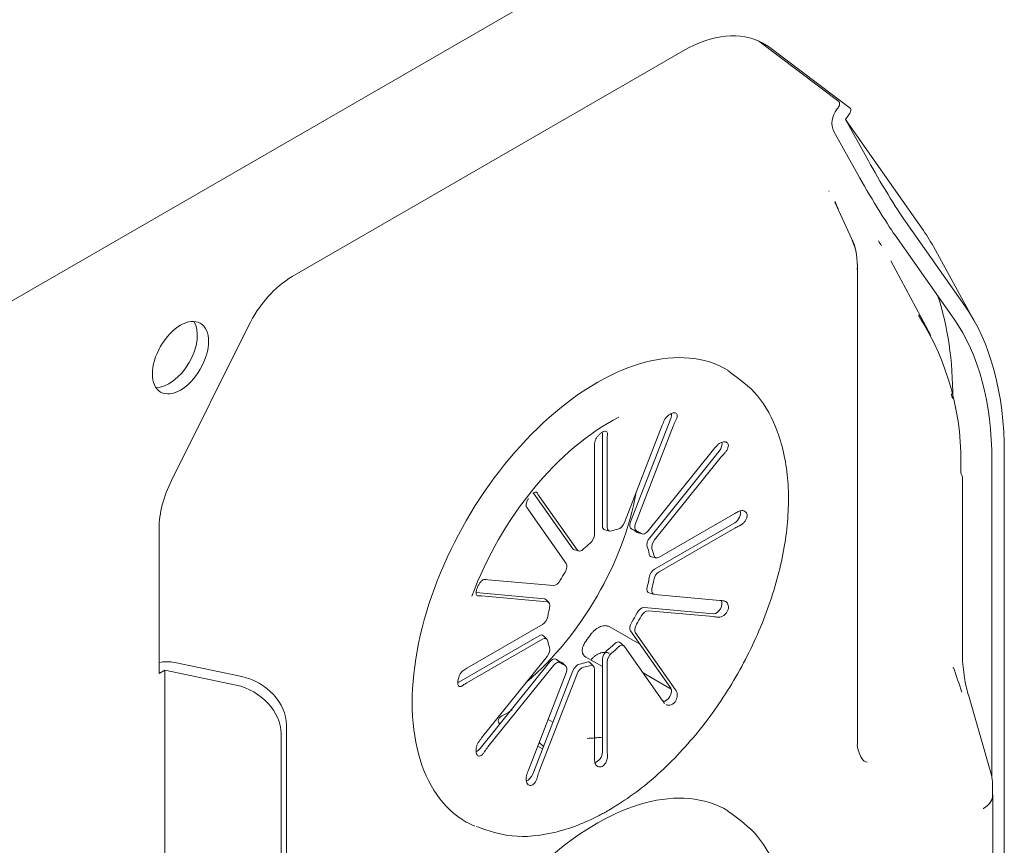
# Model space of a CAD drawing. Units: millimetres. Extents: x -8034 to -488, y -12701 to -7288.
# Drawn here: x -1262 to -1200, y -10007 to -9955 of the extents above; entities that cross this region are included whole.
import ezdxf

# ---------------------------------------------------------------- set-up
doc = ezdxf.new("R2010")
doc.units = ezdxf.units.MM
doc.layers.add('DV6_Default', color=7, linetype='Continuous')

msp = doc.modelspace()

# ---------------------------------------------------------------- linework, layer by layer
at = {"layer": 'DV6_Default', "color": 7, "linetype": 'Continuous', "lineweight": 5}
for p, q in [((-1307.5219, -9998.9564), (-1209.0926, -9942.1283)), ((-1210.7793, -9960.6201), (-1215.816, -9956.8161)), ((-1215.6155, -9956.9206), (-1215.2007, -9957.155)), ((-1215.2007, -9957.155), (-1210.0721, -9961.0283)), ((-1245.2233, -9971.6538), (-1220.5888, -9957.4311)), ((-1210.881, -9961.0858), (-1210.8272, -9961.0159)), ((-1210.365, -9961.7422), (-1210.1201, -9961.4242)), ((-1210.365, -9961.7422), (-1208.9149, -9964.3612)), ((-1210.365, -9961.7422), (-1205.5414, -9968.6045)), ((-1211.0844, -9962.4987), (-1209.577, -9965.2209)), ((-1211.4123, -9966.2351), (-1211.3974, -9966.2533)), ((-1211.3831, -9966.2799), (-1211.4122, -9966.2351)), ((-1209.8561, -9969.5248), (-1211.0326, -9966.9539)), ((-1206.5718, -9968.1858), (-1202.846, -9973.4863)), ((-1207.2339, -9969.0456), (-1203.5217, -9974.3269)), ((-1202.2006, -9974.5228), (-1204.8229, -9969.7585)), ((-1204.9798, -9975.3611), (-1207.5103, -9970.6631)), ((-1209.6025, -10001.0384), (-1209.6025, -9971.0628)), ((-1252.8164, -9984.4883), (-1247.9753, -9974.7623)), ((-1223.895, -9987.1065), (-1221.3662, -9980.589)), ((-1221.8989, -9981.009), (-1224.2797, -9987.1451)), ((-1223.5918, -9987.2066), (-1221.211, -9981.0704)), ((-1225.6676, -9987.3627), (-1225.6676, -9981.5228)), ((-1225.3764, -9987.439), (-1225.3764, -9981.9408)), ((-1226.1708, -9982.3994), (-1226.1708, -9987.8976)), ((-1218.6653, -9982.5402), (-1222.7889, -9987.6701)), ((-1222.6921, -9988.0999), (-1218.3122, -9982.6512)), ((-1222.3917, -9988.2352), (-1218.2681, -9983.1053)), ((-1201.1336, -10003.2163), (-1201.1336, -9983.2394)), ((-1200.3534, -9982.7889), (-1200.3534, -10052.153)), ((-1202.9807, -9995.4429), (-1202.9807, -9984.411)), ((-1227.5349, -9988.7998), (-1230.0052, -9985.2855)), ((-1227.2675, -9988.8701), (-1229.6483, -9985.4831)), ((-1230.3363, -9986.3389), (-1227.9555, -9989.726)), ((-1217.3363, -9986.5828), (-1222.0979, -9989.3319)), ((-1253.5999, -9987.5036), (-1253.5999, -9996.6501)), ((-1225.525, -9987.6053), (-1225.2339, -9987.6815)), ((-1223.5208, -9987.6679), (-1223.8215, -9987.5689)), ((-1222.3812, -9990.0766), (-1217.3237, -9987.1566)), ((-1222.0979, -9990.2491), (-1217.3363, -9987.5)), ((-1223.4273, -9987.7918), (-1223.1708, -9987.8651)), ((-1227.4377, -9988.8686), (-1227.1704, -9988.9389)), ((-1222.5849, -9989.3023), (-1222.3017, -9989.374)), ((-1228.7584, -9991.1165), (-1232.882, -9990.7482)), ((-1233.6282, -9991.5618), (-1229.3502, -9991.9439)), ((-1233.2792, -9991.7719), (-1229.1555, -9992.1402)), ((-1229.0473, -9992.1901), (-1229.242, -9991.9936)), ((-1222.3917, -9991.6852), (-1222.6921, -9991.5958)), ((-1218.2681, -9992.0535), (-1222.3917, -9991.6852)), ((-1223.0456, -9992.507), (-1218.6657, -9992.8982)), ((-1222.7889, -9992.7089), (-1218.6653, -9993.0772)), ((-1229.4494, -9993.5763), (-1234.211, -9996.3254)), ((-1225.2539, -9993.706), (-1223.3079, -9994.8133)), ((-1234.7185, -9997.1995), (-1229.661, -9994.2796)), ((-1234.211, -9997.2427), (-1229.4494, -9994.4936)), ((-1229.168, -9994.4957), (-1229.3798, -9994.2817)), ((-1221.3662, -9997.5756), (-1223.895, -9993.9781)), ((-1221.211, -9997.4865), (-1223.5918, -9994.0995)), ((-1224.5074, -9994.7399), (-1224.2797, -9994.9553)), ((-1224.2797, -9994.9553), (-1221.8989, -9998.3423)), ((-1229.1555, -9995.5903), (-1233.2792, -10000.7202)), ((-1228.5594, -9995.7752), (-1228.3233, -9995.9861)), ((-1226.7154, -9995.6233), (-1225.6676, -9996.2218)), ((-1225.6676, -10001.6086), (-1225.6676, -9995.7687)), ((-1248.393, -9996.8514), (-1252.6049, -9995.9663)), ((-1233.3765, -10001.3915), (-1228.9966, -9995.9428)), ((-1232.882, -10001.2852), (-1228.7584, -9996.1553)), ((-1228.0265, -9996.1575), (-1228.2208, -9995.9707)), ((-1227.9774, -9996.1908), (-1228.1692, -9996.005)), ((-1226.2361, -9996.1889), (-1226.44, -9995.9794)), ((-1226.1708, -9996.3864), (-1226.1708, -10001.8846)), ((-1225.3764, -10001.426), (-1225.3764, -9995.9278)), ((-1253.5999, -9996.6501), (-1253.2463, -9996.4459)), ((-1248.735, -9997.3939), (-1253.2463, -9996.4459)), ((-1253.2463, -9996.4459), (-1253.2463, -10077.5438)), ((-1227.9555, -9996.6189), (-1230.3363, -10002.755)), ((-1230.0636, -10003.0053), (-1227.5349, -9996.4878)), ((-1229.6483, -10002.8164), (-1227.2675, -9996.6803)), ((-1223.1081, -9996.6221), (-1221.3343, -9997.6422)), ((-1201.1707, -10003.0639), (-1202.6154, -9998.0043)), ((-1245.5739, -9999.8933), (-1245.5739, -10078.5417)), ((-1229.0962, -9999.5587), (-1228.7936, -9999.732)), ((-1245.9159, -10000.4358), (-1245.9159, -10079.0842)), ((-1229.443, -10001.4057), (-1229.7456, -10001.2326)), ((-1229.6567, -10001.0035), (-1229.3826, -10001.2499)), ((-1209.5709, -10001.4015), (-1209.6182, -10001.1826)), ((-1201.0938, -10004.3487), (-1201.0938, -10003.6131)), ((-1201.0842, -10071.9927), (-1201.0842, -10004.3432)), ((-1201.67, -10005.1597), (-1201.6796, -10005.1652))]:
    msp.add_line(p, q, dxfattribs=at)
for centre, radius, start, end in [((-1215.0682, -9968.8064), 4.4697, 18.521213, 24.847974), ((-1213.8513, -9970.9688), 4.2399, 356.786299, 22.339761), ((-1212.5301, -9970.5441), 2.8678, 10.98839, 24.356758), ((-1222.8226, -9978.613), 17.2113, 31.144528, 32.382432), ((-1220.1301, -9983.2557), 17.0458, 357.443313, 32.556673), ((-1220.9711, -9994.6855), 8.3236, 147.956206, 152.043794), ((-1230.759, -9989.0344), 8.2133, 327.637191, 332.362809), ((-1230.5762, -9989.14), 8.3236, 327.956206, 332.043794), ((-1194.4628, -9995.4289), 8.5284, 180.852862, 190.105365), ((-1234.0823, -10007.3178), 32.4577, 16.974198, 19.919585), ((-1194.5079, -9995.6497), 8.4479, 188.684449, 195.957137), ((-1203.0938, -10003.6131), 2, 0, 15.936392)]:
    msp.add_arc(centre, radius, start, end, dxfattribs=at)
for centre, major_axis, ratio, start_param, end_param in [((-1220.5888, -9965.5961), (5, 8.6603), 0.5773503, 0.0053225, 0.7853982), ((-1210.9396, -9960.873), (-0.15, -0.2598), 0.5773503, 1.3436124, 3.0701933), ((-1210.2325, -9961.2813), (0.15, 0.2598), 0.5773503, 4.4852051, 6.2117859), ((-1209.8203, -9961.6981), (-1.1791, -0.9286), 0.7951273, 5.0199912, 6.1544527), ((-1207.8536, -9965.871), (-1.6583, 2.7624), 0.0502251, 0.9626946, 2.533491), ((-1208.5157, -9966.7308), (1.6583, -2.7624), 0.0502251, 4.1042872, 5.6750836), ((-1223.4799, -9990.9202), (14.6467, 25.3688), 0.5773503, -0.336017, -0.2617995), ((-1211.6025, -9971.0628), (-2, 0), 0.5773502, 3.1415901, 3.2711912), ((-1245.2233, -9975.7363), (-2.5, -4.3301), 0.5773503, 3.9269908, 4.8190883), ((-1223.5746, -9990.8655), (14.1262, 24.4673), 0.5773503, 5.4977871, 5.805694), ((-1218.9585, -9993.5306), (13.1558, 22.7866), 0.5773502, 5.497787, 6.0213858), ((-1252.959, -9976.3496), (1.25, 2.1651), 0.5773503, 3.4283394, 5.9964386), ((-1218.9585, -9993.5306), (12.6041, 21.831), 0.5773502, 5.497787, 6.0213858), ((-1226.0211, -9991.7698), (-8.225, -14.2461), 0.5773503, 3.1378969, 6.2831853), ((-1202.1876, -9979.0353), (1.5, 0), 0.5773502, 3.1415927, 3.4906585), ((-1225.2315, -9992.2257), (-6.9742, -12.0797), 0.5773503, 3.867065, 4.9993851), ((-1220.1536, -9982.1702), (0.5011, 2.9153), 0.6764376, 1.1551171, 1.2797777), ((-1221.6724, -9980.5617), (-0.25, -0.433), 0.5773503, 1.8325957, 2.5614773), ((-1218.8374, -9982.2873), (-0.1048, 2.9551), 0.8769492, 0.990822, 1.1155294), ((-1224.4742, -9983.7984), (-1.1087, 2.7424), 0.4683232, 0.734021, 0.8586816), ((-1222.9534, -9982.9203), (-1.8818, 2.2822), 0.6688348, 0.5568512, 0.6815118), ((-1218.4889, -9982.3997), (-0.25, -0.433), 0.5773503, 1.3089969, 2.6440972), ((-1216.787, -9983.4711), (-2.2742, -1.8916), 0.6764376, 4.8787534, 5.003414), ((-1216.0274, -9984.5523), (-2.6115, -1.3868), 0.8769492, 5.0430017, 5.1677091), ((-1250.0643, -9985.4623), (-2.5, -4.3301), 0.5773503, 4.8190883, 5.4977871), ((-1204.9807, -9984.411), (-2, 0), 0.5773502, 3.1415927, 3.4906585), ((-1232.5274, -9988.0134), (-6.5243, -11.3005), 0.5773503, 1.0141537, 2.127439), ((-1227.2748, -9986.2807), (-2.5524, 1.4929), 0.3083702, 0.4686568, 0.5933642), ((-1228.591, -9987.9195), (-2.0213, 2.1597), 0.1078585, 0.5299237, 0.6545842), ((-1215.2764, -9987.3526), (-2.9293, -0.4111), 0.4683232, -0.9833358, -0.8586752), ((-1217.3237, -9986.7484), (-0.25, -0.433), 0.5773503, 0.7853982, 2.7219998), ((-1225.3086, -9987.1452), (0.2581, 0.4429), 0.5631301, 2.3731965, 3.2970324), ((-1225.0175, -9987.2215), (0.2581, 0.4429), 0.5631301, 2.3733548, 3.7195842), ((-1225.7736, -9991.9127), (2.4059, 4.1671), 0.5773503, 0.4618672, 0.5853303), ((-1224.5863, -9987.1062), (0.2436, 0.4389), 0.5869667, 3.5963158, 4.9427929), ((-1223.5797, -9987.1228), (0.2632, 0.4351), 0.5722841, 1.86859, 3.2242054), ((-1226.0211, -9991.7698), (-2.375, -4.1136), 0.5773503, 3.0702457, 3.2129396), ((-1223.2765, -9987.2228), (0.2632, 0.4351), 0.5722841, 1.8687483, 3.2149776), ((-1225.7736, -9991.9127), (-2.4059, -4.1671), 0.5773503, 3.0798611, 3.2033242), ((-1222.9609, -9987.4054), (0.2451, 0.4453), 0.5724351, 3.0684881, 4.4149652), ((-1215.2764, -9989.1087), (-2.9174, 0.4886), 0.6688348, -0.806166, -0.6815054), ((-1226.5298, -9988.0949), (0.252, 0.4317), 0.5918709, 4.1448267, 5.4913039), ((-1223.2174, -9987.3321), (0.2451, 0.4453), 0.5724351, 3.0585556, 3.2716813), ((-1222.5049, -9988.3456), (-0.2585, -0.4305), 0.5868334, 4.4826441, 5.8382595), ((-1222.2046, -9988.4808), (-0.2585, -0.4305), 0.5868334, 4.4828025, 5.8290318), ((-1227.2285, -9988.4067), (0.2482, 0.4462), 0.5676039, 2.8735385, 3.2855888), ((-1226.9612, -9988.4771), (0.2482, 0.4462), 0.5676039, 2.8736968, 4.2199261), ((-1225.7736, -9991.9127), (2.4059, 4.1671), 0.5773503, 0.985466, 1.1089291), ((-1226.0211, -9991.7698), (2.375, 4.1136), 0.5773503, -0.5949457, -0.4522519), ((-1225.7736, -9991.9127), (2.4059, 4.1671), 0.5773503, -0.5853303, -0.4618672), ((-1222.3723, -9988.8406), (0.2544, 0.4449), 0.563156, 2.5537865, 3.296982), ((-1222.0892, -9988.9123), (0.2544, 0.4449), 0.563156, 2.563719, 3.9101961), ((-1228.2708, -9990.1066), (0.2613, 0.4313), 0.5816313, 4.6874783, 6.0339554), ((-1222.3723, -9990.4859), (-0.2481, -0.4341), 0.5919015, 3.934247, 5.2898624), ((-1230.6414, -9991.4692), (-2.8799, 0.6704), 0.1078585, -0.6546076, -0.5299002), ((-1228.5866, -9990.6533), (0.2429, 0.442), 0.5817904, 3.3915476, 4.737777), ((-1226.0211, -9991.7698), (2.375, 4.1136), 0.5773503, -1.1185445, -0.9758506), ((-1225.7736, -9991.9127), (2.4059, 4.1671), 0.5773503, -1.1089291, -0.985466), ((-1222.089, -9990.6584), (-0.2481, -0.4341), 0.5919015, 3.9344053, 5.2806347), ((-1222.505, -9991.134), (0.2623, 0.438), 0.5674829, 2.0535306, 3.4094241), ((-1222.2047, -9991.2232), (0.2623, 0.438), 0.5674829, 2.0634631, 3.4099402), ((-1231.4009, -9993.4292), (-2.57, 1.4645), 0.3083702, -0.5933408, -0.4686803), ((-1229.5373, -9992.4056), (-0.2623, -0.438), 0.5674829, 2.9972567, 3.4094241), ((-1216.0266, -9992.7747), (-2.881, 0.6706), 0.1078585, -0.7792384, -0.6545779), ((-1229.3426, -9992.6022), (-0.2623, -0.438), 0.5674829, 2.0634631, 3.4099402), ((-1225.7736, -9991.9127), (-2.4059, -4.1671), 0.5773503, -1.1089291, -0.985466), ((-1223.2174, -9992.9702), (-0.2429, -0.442), 0.5817904, 3.3913893, 4.7470047), ((-1218.4889, -9992.4426), (-0.25, -0.433), 0.5773503, 0.2617994, 2.8798451), ((-1229.4583, -9993.167), (0.2481, 0.4341), 0.5919015, 3.9344053, 5.2806347), ((-1222.9607, -9993.1721), (-0.2429, -0.442), 0.5817904, 3.3915476, 4.737777), ((-1216.7877, -9994.7339), (-2.5691, 1.464), 0.3083702, -0.7180185, -0.5933111), ((-1223.5798, -9993.5978), (-0.2613, -0.4313), 0.5816313, 4.6775458, 6.0334393), ((-1223.2765, -9993.7189), (-0.2613, -0.4313), 0.5816313, 4.6874783, 6.0339554), ((-1229.6699, -9994.699), (-0.2544, -0.4449), 0.563156, 2.9862033, 3.90968), ((-1229.4581, -9994.9131), (-0.2544, -0.4449), 0.563156, 2.563719, 3.9101961), ((-1231.678, -9988.5038), (-6.5217, -11.296), 0.5773503, 1.3556197, 1.3951073), ((-1229.3427, -9995.3446), (0.2585, 0.4305), 0.5868334, 4.4828025, 5.8290318), ((-1225.7736, -9991.9127), (-2.4059, -4.1671), 0.5773503, -0.5853303, -0.4618672), ((-1226.0211, -9991.7698), (-2.375, -4.1136), 0.5773503, 0.9758506, 1.1185445), ((-1225.7736, -9991.9127), (-2.4059, -4.1671), 0.5773503, 0.985466, 1.1089291), ((-1224.8138, -9995.1329), (-0.2482, -0.4462), 0.5676039, 2.8735385, 4.2291539), ((-1224.5861, -9995.3483), (-0.2482, -0.4462), 0.5676039, 2.8736968, 4.2199261), ((-1228.8249, -9996.2076), (-0.2451, -0.4453), 0.5724351, 3.0585556, 4.4144491), ((-1226.0211, -9991.7698), (2.375, 4.1136), 0.5773503, 3.0702457, 3.2129396), ((-1225.3087, -9995.5718), (-0.252, -0.4317), 0.5918709, 4.1348942, 5.4907789), ((-1225.0174, -9995.7306), (-0.252, -0.4317), 0.5918709, 4.1448267, 5.4913039), ((-1204.9807, -9995.4429), (-2, 0), 0.5773502, 3.044253, 3.1415927), ((-1253.118, -9996.7801), (1.5, 0), 0.5773503, 1.2217305, 1.8978831), ((-1232.1511, -9997.0952), (-2.9293, -0.4111), 0.4683232, -0.8586816, -0.734021), ((-1228.5864, -9996.4201), (-0.2451, -0.4453), 0.5724351, 3.0684881, 4.4149652), ((-1225.7736, -9991.9127), (2.4059, 4.1671), 0.5773503, 3.0798611, 3.2033242), ((-1228.4626, -9996.4168), (-0.2632, -0.4351), 0.5722841, 3.0110545, 3.2242054), ((-1228.2708, -9996.6026), (-0.2632, -0.4351), 0.5722841, 1.8687483, 3.2149776), ((-1227.2286, -9996.527), (-0.2436, -0.4389), 0.5869667, 3.5863833, 4.9422769), ((-1226.961, -9996.7193), (-0.2436, -0.4389), 0.5869667, 3.5963158, 4.9427929), ((-1226.0211, -9991.7698), (-2.375, -4.1136), 0.5773503, 0.4522519, 0.5949457), ((-1225.7736, -9991.9127), (-2.4059, -4.1671), 0.5773503, 0.4618672, 0.5853303), ((-1226.7336, -9996.3944), (-0.2581, -0.4429), 0.5631301, 2.9861529, 3.7288119), ((-1226.5297, -9996.604), (-0.2581, -0.4429), 0.5631301, 2.3733548, 3.7195842), ((-1248.393, -9999.3009), (-2.5378, 1.5999), 0.7672558, 3.592107, 5.1629033), ((-1248.735, -9999.8434), (2.5378, -1.5999), 0.7672558, 0.4505143, 2.0213106), ((-1234.7185, -9996.7913), (0.25, 0.433), 0.5773503, 3.7616628, 3.9269908), ((-1232.1511, -9998.8513), (-2.9174, 0.4886), 0.6688348, -0.6815118, -0.5568512), ((-1221.6724, -9997.9565), (0.25, 0.433), 0.5773503, 3.4033388, 6.0213859), ((-1218.8366, -9998.2845), (-2.5533, 1.4935), 0.3083702, 0.5933345, 0.717995), ((-1204.5386, -9998.5534), (-1.9231, -0.5491), 0.2370332, 3.1415927, 3.21847), ((-1220.1543, -9999.9223), (-2.0205, 2.1589), 0.1078585, 0.6545545, 0.7792619), ((-1231.678, -9988.5038), (-6.5217, -11.296), 0.5773503, 0.7500282, 0.8207681), ((-1231.4017, -10001.6508), (-2.2733, -1.8909), 0.6764376, -1.2798011, -1.1550937), ((-1227.878, -9990.7484), (18.3282, 0.8317), 0.5482501, 4.7550621, 4.8083763), ((-1230.6405, -10002.7328), (-2.6125, -1.3873), 0.8769492, 5.1676794, 5.2923399), ((-1211.6025, -10001.0384), (-2, 0), 0.5773502, 3.0264538, 3.1415927), ((-1233.5533, -10001.14), (0.25, 0.433), 0.5773503, 3.7189376, 4.4505896), ((-1224.4742, -10003.2836), (-1.1087, 2.7424), 0.4683232, 0.8586752, 0.9833358), ((-1226.0211, -10001.8127), (0.25, 0.433), 0.5773503, 3.5833965, 5.4977871), ((-1222.9534, -10002.4056), (-1.8818, 2.2822), 0.6688348, 0.6815054, 0.806166), ((-1230.3698, -10002.978), (0.25, 0.433), 0.5773503, 3.641522, 4.9741884), ((-1228.5917, -10003.9158), (0.5009, 2.9142), 0.6764376, 1.2797479, 1.4044553), ((-1227.2739, -10004.0338), (-0.1048, 2.9562), 0.8769492, 1.1154996, 1.2401602), ((-1226.0211, -10019.5307), (-8.225, -14.2461), 0.5773503, 3.1378969, 6.2831853), ((-1203.0938, -10004.3487), (-2, 0), 0.5773502, 2.3561945, 3.1415927), ((-1203.0842, -10004.3432), (-2, 0), 0.5773502, 2.3561945, 3.2394788), ((-1226.0211, -9991.7698), (-8.225, -14.2461), 0.5773503, 0, 0.0631282)]:
    msp.add_ellipse(centre, major_axis=major_axis, ratio=ratio, start_param=start_param, end_param=end_param, dxfattribs=at)
msp.add_ellipse((-1252.2519, -9976.7578), major_axis=(1.25, 2.1651), ratio=0.5773503, dxfattribs=at)
for points, knots in [([(-1225.2711, -10005.2755), (-1224.7035, -10004.9258), (-1223.3112, -10004.0491), (-1220.8879, -10001.8967), (-1218.4055, -9998.8424), (-1216.3398, -9995.353), (-1214.8409, -9991.6611), (-1213.9925, -9987.9657), (-1213.8652, -9984.4572), (-1214.4827, -9981.4747), (-1215.7949, -9979.0086), (-1217.0375, -9978.0937), (-1217.7767, -9977.5765)], [0, 0, 0, 0, 0.0566391, 0.1634493, 0.2700755, 0.3765218, 0.4830923, 0.590057, 0.697806, 0.8065278, 0.9036739, 1, 1, 1, 1]), ([(-1221.0625, -9980.7447), (-1221.0327, -9980.6882), (-1221.0078, -9980.6312), (-1220.99, -9980.5783), (-1220.9723, -9980.5255), (-1220.9613, -9980.4752), (-1220.9584, -9980.4311), (-1220.9555, -9980.3865), (-1220.9609, -9980.347), (-1220.9754, -9980.3157), (-1220.9895, -9980.2852), (-1221.0126, -9980.2616), (-1221.0436, -9980.2471), (-1221.0729, -9980.2334), (-1221.11, -9980.2275), (-1221.1517, -9980.2298), (-1221.1919, -9980.2321), (-1221.2374, -9980.2421), (-1221.2843, -9980.2589), (-1221.332, -9980.276), (-1221.3823, -9980.3007), (-1221.431, -9980.3311), (-1221.4823, -9980.3632), (-1221.5331, -9980.4026), (-1221.5791, -9980.4466), (-1221.6272, -9980.4925), (-1221.6712, -9980.5448), (-1221.7073, -9980.5995), (-1221.7252, -9980.6266), (-1221.7414, -9980.6546), (-1221.7554, -9980.6829)], [0, 0, 0, 0, 0.1087172, 0.1087172, 0.1087172, 0.2173424, 0.2173424, 0.2173424, 0.3274155, 0.3274155, 0.3274155, 0.4349092, 0.4349092, 0.4349092, 0.5362162, 0.5362162, 0.5362162, 0.6335794, 0.6335794, 0.6335794, 0.7326581, 0.7326581, 0.7326581, 0.8372011, 0.8372011, 0.8372011, 0.9464136, 0.9464136, 0.9464136, 1, 1, 1, 1]), ([(-1225.3576, -9981.6481), (-1225.3509, -9981.5971), (-1225.3505, -9981.551), (-1225.3566, -9981.5134), (-1225.3628, -9981.4758), (-1225.3756, -9981.4456), (-1225.3947, -9981.4247), (-1225.414, -9981.4037), (-1225.4405, -9981.3917), (-1225.4728, -9981.3896), (-1225.5043, -9981.3876), (-1225.5425, -9981.3951), (-1225.5845, -9981.4115), (-1225.6242, -9981.427), (-1225.6684, -9981.4508), (-1225.7134, -9981.4808), (-1225.7567, -9981.5097), (-1225.8018, -9981.5452), (-1225.8448, -9981.5844), (-1225.8887, -9981.6243), (-1225.9315, -9981.6691), (-1225.9699, -9981.7157), (-1226.0102, -9981.7648), (-1226.0466, -9981.8173), (-1226.0758, -9981.8696), (-1226.1063, -9981.9242), (-1226.1297, -9981.9801), (-1226.1437, -9982.0331), (-1226.1506, -9982.0593), (-1226.1553, -9982.0852), (-1226.1577, -9982.11)], [0, 0, 0, 0, 0.1087172, 0.1087172, 0.1087172, 0.2173424, 0.2173424, 0.2173424, 0.3274155, 0.3274155, 0.3274155, 0.4349092, 0.4349092, 0.4349092, 0.5362162, 0.5362162, 0.5362162, 0.6335794, 0.6335794, 0.6335794, 0.7326581, 0.7326581, 0.7326581, 0.8372011, 0.8372011, 0.8372011, 0.9464136, 0.9464136, 0.9464136, 1, 1, 1, 1]), ([(-1218.0255, -9982.8363), (-1217.9789, -9982.7902), (-1217.9342, -9982.7388), (-1217.8952, -9982.686), (-1217.8562, -9982.6334), (-1217.8218, -9982.578), (-1217.7953, -9982.5239), (-1217.7685, -9982.4691), (-1217.7491, -9982.414), (-1217.7398, -9982.363), (-1217.7308, -9982.3131), (-1217.7313, -9982.2656), (-1217.7421, -9982.2246), (-1217.7524, -9982.1859), (-1217.7722, -9982.152), (-1217.8, -9982.1257), (-1217.8267, -9982.1005), (-1217.8614, -9982.0817), (-1217.9009, -9982.0709), (-1217.9412, -9982.0598), (-1217.9873, -9982.0566), (-1218.0354, -9982.0616), (-1218.086, -9982.0668), (-1218.1401, -9982.0811), (-1218.1929, -9982.1037), (-1218.248, -9982.1273), (-1218.3032, -9982.1606), (-1218.3537, -9982.2013), (-1218.3787, -9982.2214), (-1218.4028, -9982.2436), (-1218.4255, -9982.2672)], [0, 0, 0, 0, 0.1087172, 0.1087172, 0.1087172, 0.2173424, 0.2173424, 0.2173424, 0.3274155, 0.3274155, 0.3274155, 0.4349092, 0.4349092, 0.4349092, 0.5362162, 0.5362162, 0.5362162, 0.6335794, 0.6335794, 0.6335794, 0.7326581, 0.7326581, 0.7326581, 0.8372011, 0.8372011, 0.8372011, 0.9464136, 0.9464136, 0.9464136, 1, 1, 1, 1]), ([(-1229.7599, -9985.3043), (-1229.7766, -9985.2734), (-1229.7988, -9985.2518), (-1229.825, -9985.2408), (-1229.8511, -9985.2298), (-1229.8818, -9985.2291), (-1229.9154, -9985.2385), (-1229.9495, -9985.2479), (-1229.9874, -9985.268), (-1230.027, -9985.2969), (-1230.0344, -9985.3023), (-1230.0418, -9985.3079), (-1230.0493, -9985.3139)], [0, 0, 0, 0, 0.3125878, 0.3125878, 0.3125878, 0.6249114, 0.6249114, 0.6249114, 0.9413977, 0.9413977, 0.9413977, 1, 1, 1, 1]), ([(-1230.3295, -9985.641), (-1230.3403, -9985.6581), (-1230.3507, -9985.6752), (-1230.3606, -9985.6922), (-1230.3903, -9985.7433), (-1230.4161, -9985.7951), (-1230.4358, -9985.8443), (-1230.4567, -9985.8961), (-1230.4713, -9985.9462), (-1230.4781, -9985.9915), (-1230.4852, -9986.0387), (-1230.484, -9986.0819), (-1230.474, -9986.1179), (-1230.4691, -9986.1357), (-1230.4619, -9986.1519), (-1230.4528, -9986.1662)], [0, 0, 0, 0, 0.0826428, 0.0826428, 0.0826428, 0.33069256, 0.33069256, 0.33069256, 0.59242272, 0.59242272, 0.59242272, 0.86584297, 0.86584297, 0.86584297, 1, 1, 1, 1]), ([(-1217.0602, -9987.3624), (-1217.008, -9987.34), (-1216.9535, -9987.309), (-1216.9014, -9987.2718), (-1216.8493, -9987.2347), (-1216.7983, -9987.1904), (-1216.7529, -9987.1422), (-1216.707, -9987.0933), (-1216.6655, -9987.0388), (-1216.6331, -9986.9828), (-1216.6015, -9986.9281), (-1216.5776, -9986.8703), (-1216.5646, -9986.8143), (-1216.5523, -9986.7614), (-1216.5494, -9986.7086), (-1216.5561, -9986.6606), (-1216.5627, -9986.6144), (-1216.5783, -9986.5713), (-1216.6013, -9986.5349), (-1216.6247, -9986.4977), (-1216.6563, -9986.4665), (-1216.6929, -9986.4434), (-1216.7315, -9986.419), (-1216.7767, -9986.4031), (-1216.8244, -9986.3969), (-1216.8742, -9986.3905), (-1216.9281, -9986.3945), (-1216.9813, -9986.4092), (-1217.0077, -9986.4164), (-1217.0342, -9986.4263), (-1217.0602, -9986.4386)], [0, 0, 0, 0, 0.1087172, 0.1087172, 0.1087172, 0.2173424, 0.2173424, 0.2173424, 0.3274155, 0.3274155, 0.3274155, 0.4349092, 0.4349092, 0.4349092, 0.5362162, 0.5362162, 0.5362162, 0.6335794, 0.6335794, 0.6335794, 0.7326581, 0.7326581, 0.7326581, 0.8372011, 0.8372011, 0.8372011, 0.9464136, 0.9464136, 0.9464136, 1, 1, 1, 1]), ([(-1233.0898, -9990.7337), (-1233.1239, -9990.7321), (-1233.1608, -9990.7418), (-1233.1977, -9990.7617), (-1233.2346, -9990.7815), (-1233.2726, -9990.812), (-1233.3093, -9990.8504), (-1233.3465, -9990.8893), (-1233.3835, -9990.9374), (-1233.4178, -9990.9906), (-1233.4513, -9991.0426), (-1233.4833, -9991.1009), (-1233.5114, -9991.1601), (-1233.5378, -9991.2159), (-1233.5615, -9991.2741), (-1233.5804, -9991.3294), (-1233.5985, -9991.3826), (-1233.6126, -9991.4347), (-1233.6215, -9991.4817), (-1233.6305, -9991.5295), (-1233.6343, -9991.5734), (-1233.6323, -9991.6106), (-1233.6301, -9991.6499), (-1233.6214, -9991.6829), (-1233.6063, -9991.7077), (-1233.5906, -9991.7336), (-1233.5673, -9991.7512), (-1233.538, -9991.7593), (-1233.5235, -9991.7634), (-1233.5073, -9991.7652), (-1233.4898, -9991.7647)], [0, 0, 0, 0, 0.1087172, 0.1087172, 0.1087172, 0.2173424, 0.2173424, 0.2173424, 0.3274155, 0.3274155, 0.3274155, 0.4349092, 0.4349092, 0.4349092, 0.5362162, 0.5362162, 0.5362162, 0.6335794, 0.6335794, 0.6335794, 0.7326581, 0.7326581, 0.7326581, 0.8372011, 0.8372011, 0.8372011, 0.9464136, 0.9464136, 0.9464136, 1, 1, 1, 1]), ([(-1218.4255, -9993.1102), (-1218.38, -9993.1184), (-1218.3282, -9993.1173), (-1218.2748, -9993.1069), (-1218.2215, -9993.0966), (-1218.1651, -9993.0767), (-1218.1106, -9993.0486), (-1218.0554, -9993.0201), (-1218.0006, -9992.9822), (-1217.9518, -9992.9374), (-1217.9042, -9992.8936), (-1217.8608, -9992.8418), (-1217.8266, -9992.7862), (-1217.7943, -9992.7338), (-1217.7691, -9992.6764), (-1217.7536, -9992.6192), (-1217.7386, -9992.5642), (-1217.7319, -9992.5078), (-1217.7337, -9992.4547), (-1217.7354, -9992.4006), (-1217.7458, -9992.3486), (-1217.7633, -9992.3024), (-1217.7816, -9992.2538), (-1217.8082, -9992.2104), (-1217.8403, -9992.1758), (-1217.8739, -9992.1397), (-1217.9143, -9992.1121), (-1217.958, -9992.0957), (-1217.9796, -9992.0876), (-1218.0023, -9992.082), (-1218.0255, -9992.0792)], [0, 0, 0, 0, 0.1087172, 0.1087172, 0.1087172, 0.2173424, 0.2173424, 0.2173424, 0.3274155, 0.3274155, 0.3274155, 0.4349092, 0.4349092, 0.4349092, 0.5362162, 0.5362162, 0.5362162, 0.6335794, 0.6335794, 0.6335794, 0.7326581, 0.7326581, 0.7326581, 0.8372011, 0.8372011, 0.8372011, 0.9464136, 0.9464136, 0.9464136, 1, 1, 1, 1]), ([(-1226.3966, -9994.1856), (-1226.3789, -9994.1621), (-1226.3438, -9994.1151), (-1226.2854, -9994.0484), (-1226.223, -9993.9848), (-1226.1346, -9993.9048), (-1226.0165, -9993.8155), (-1225.8636, -9993.7294), (-1225.7056, -9993.6685), (-1225.5616, -9993.6428), (-1225.4405, -9993.6444), (-1225.3407, -9993.6635), (-1225.2828, -9993.6919), (-1225.2539, -9993.706)], [0, 0, 0, 0, 0.0622893, 0.1243763, 0.1866523, 0.249505, 0.3752477, 0.4988571, 0.6263546, 0.7487082, 0.8346131, 0.9175321, 1, 1, 1, 1]), ([(-1226.7154, -9995.6233), (-1226.7347, -9995.6112), (-1226.773, -9995.5871), (-1226.8216, -9995.5418), (-1226.8627, -9995.4902), (-1226.9057, -9995.4139), (-1226.9391, -9995.3061), (-1226.9443, -9995.1659), (-1226.9198, -9995.0192), (-1226.8682, -9994.8736), (-1226.7954, -9994.7294), (-1226.7315, -9994.6396), (-1226.6992, -9994.5942)], [0, 0, 0, 0, 0.0626484, 0.124574, 0.1867302, 0.2500605, 0.373126, 0.5000759, 0.6228206, 0.7499549, 0.873549, 1, 1, 1, 1]), ([(-1225.2426, -9995.3945), (-1225.2635, -9995.3837), (-1225.305, -9995.3621), (-1225.3743, -9995.3407), (-1225.4481, -9995.3278), (-1225.5501, -9995.323), (-1225.6833, -9995.3376), (-1225.842, -9995.3859), (-1225.997, -9995.4596), (-1226.141, -9995.555), (-1226.2742, -9995.6672), (-1226.3479, -9995.7536), (-1226.3847, -9995.7967)], [0, 0, 0, 0, 0.062039, 0.1237934, 0.1861933, 0.2501408, 0.3732698, 0.5003406, 0.6241367, 0.7502896, 0.8752456, 1, 1, 1, 1]), ([(-1234.4551, -9996.4815), (-1234.4958, -9996.5105), (-1234.5355, -9996.5501), (-1234.5712, -9996.5967), (-1234.6068, -9996.6434), (-1234.6394, -9996.6982), (-1234.667, -9996.7568), (-1234.6949, -9996.8161), (-1234.7186, -9996.8808), (-1234.7365, -9996.9452), (-1234.754, -9997.008), (-1234.7665, -9997.0724), (-1234.7734, -9997.132), (-1234.7798, -9997.1883), (-1234.7813, -9997.2419), (-1234.7778, -9997.288), (-1234.7744, -9997.3324), (-1234.7662, -9997.3711), (-1234.7538, -9997.4015), (-1234.7412, -9997.4324), (-1234.7239, -9997.4554), (-1234.7026, -9997.4697), (-1234.6803, -9997.4847), (-1234.653, -9997.4903), (-1234.6223, -9997.4866), (-1234.5903, -9997.4828), (-1234.5536, -9997.4688), (-1234.5147, -9997.4459), (-1234.4954, -9997.4345), (-1234.4754, -9997.4209), (-1234.4551, -9997.4053)], [0, 0, 0, 0, 0.1087172, 0.1087172, 0.1087172, 0.2173424, 0.2173424, 0.2173424, 0.3274155, 0.3274155, 0.3274155, 0.4349092, 0.4349092, 0.4349092, 0.5362162, 0.5362162, 0.5362162, 0.6335794, 0.6335794, 0.6335794, 0.7326581, 0.7326581, 0.7326581, 0.8372011, 0.8372011, 0.8372011, 0.9464136, 0.9464136, 0.9464136, 1, 1, 1, 1]), ([(-1221.6603, -9998.6213), (-1221.6561, -9998.6236), (-1221.6519, -9998.6257), (-1221.6476, -9998.6278), (-1221.6051, -9998.6483), (-1221.5559, -9998.6596), (-1221.5045, -9998.6605), (-1221.4524, -9998.6614), (-1221.3966, -9998.6516), (-1221.3426, -9998.6311), (-1221.2898, -9998.611), (-1221.2371, -9998.5801), (-1221.1899, -9998.5403), (-1221.1455, -9998.5028), (-1221.1047, -9998.4564), (-1221.0714, -9998.4051), (-1221.0393, -9998.3557), (-1221.0132, -9998.3005), (-1220.9946, -9998.2442), (-1220.9757, -9998.1868), (-1220.9641, -9998.1268), (-1220.9597, -9998.0688), (-1220.9551, -9998.0076), (-1220.9584, -9997.9471), (-1220.9686, -9997.892), (-1220.9792, -9997.8345), (-1220.9976, -9997.7814), (-1221.022, -9997.7372), (-1221.034, -9997.7153), (-1221.0476, -9997.6953), (-1221.0625, -9997.6777)], [0, 0, 0, 0, 0.0121018, 0.0121018, 0.0121018, 0.132502, 0.132502, 0.132502, 0.254507, 0.254507, 0.254507, 0.3736532, 0.3736532, 0.3736532, 0.4859418, 0.4859418, 0.4859418, 0.5938593, 0.5938593, 0.5938593, 0.7036781, 0.7036781, 0.7036781, 0.8195537, 0.8195537, 0.8195537, 0.9406048, 0.9406048, 0.9406048, 1, 1, 1, 1]), ([(-1232.1359, -9999.8424), (-1232.1504, -9999.8281), (-1232.1634, -9999.8134), (-1232.2153, -9999.7459), (-1232.2364, -9999.6902), (-1232.2378, -9999.5246), (-1232.1536, -9999.4156), (-1232.0041, -9999.3354)], [0, 0, 0, 0, 0.08688744, 0.08688744, 0.39125829, 0.39125829, 1, 1, 1, 1]), ([(-1233.4898, -10001.0076), (-1233.5249, -10001.0603), (-1233.5548, -10001.1203), (-1233.5774, -10001.1825), (-1233.5999, -10001.2447), (-1233.6159, -10001.3107), (-1233.6246, -10001.3751), (-1233.6334, -10001.4403), (-1233.635, -10001.5056), (-1233.6298, -10001.565), (-1233.6247, -10001.623), (-1233.6129, -10001.6771), (-1233.5958, -10001.7217), (-1233.5797, -10001.7637), (-1233.5585, -10001.7985), (-1233.534, -10001.8229), (-1233.5104, -10001.8463), (-1233.4831, -10001.8607), (-1233.4542, -10001.8655), (-1233.4248, -10001.8703), (-1233.3928, -10001.8653), (-1233.3602, -10001.8515), (-1233.3257, -10001.8369), (-1233.2896, -10001.8122), (-1233.2538, -10001.7798), (-1233.2165, -10001.746), (-1233.1784, -10001.7027), (-1233.1423, -10001.6538), (-1233.1244, -10001.6295), (-1233.1068, -10001.6036), (-1233.0898, -10001.5766)], [0, 0, 0, 0, 0.1087172, 0.1087172, 0.1087172, 0.2173424, 0.2173424, 0.2173424, 0.3274155, 0.3274155, 0.3274155, 0.4349092, 0.4349092, 0.4349092, 0.5362162, 0.5362162, 0.5362162, 0.6335794, 0.6335794, 0.6335794, 0.7326581, 0.7326581, 0.7326581, 0.8372011, 0.8372011, 0.8372011, 0.9464136, 0.9464136, 0.9464136, 1, 1, 1, 1]), ([(-1226.1577, -10002.1958), (-1226.1529, -10002.2534), (-1226.1385, -10002.308), (-1226.1159, -10002.3551), (-1226.0934, -10002.4022), (-1226.0621, -10002.4431), (-1226.0252, -10002.4742), (-1225.9879, -10002.5057), (-1225.9436, -10002.528), (-1225.8968, -10002.5384), (-1225.8511, -10002.5485), (-1225.8017, -10002.5475), (-1225.7534, -10002.5347), (-1225.708, -10002.5227), (-1225.6623, -10002.4997), (-1225.6206, -10002.4678), (-1225.5804, -10002.4371), (-1225.5428, -10002.3973), (-1225.5103, -10002.352), (-1225.4773, -10002.3059), (-1225.4486, -10002.2529), (-1225.4257, -10002.1974), (-1225.4015, -10002.1388), (-1225.383, -10002.076), (-1225.3708, -10002.0139), (-1225.3581, -10001.949), (-1225.3519, -10001.8832), (-1225.3523, -10001.822), (-1225.3525, -10001.7916), (-1225.3543, -10001.762), (-1225.3576, -10001.7339)], [0, 0, 0, 0, 0.1087172, 0.1087172, 0.1087172, 0.2173424, 0.2173424, 0.2173424, 0.3274155, 0.3274155, 0.3274155, 0.4349092, 0.4349092, 0.4349092, 0.5362162, 0.5362162, 0.5362162, 0.6335794, 0.6335794, 0.6335794, 0.7326581, 0.7326581, 0.7326581, 0.8372011, 0.8372011, 0.8372011, 0.9464136, 0.9464136, 0.9464136, 1, 1, 1, 1]), ([(-1230.4528, -10003.0991), (-1230.4712, -10003.1623), (-1230.4812, -10003.2279), (-1230.4825, -10003.2902), (-1230.4838, -10003.3526), (-1230.4764, -10003.4135), (-1230.4615, -10003.4678), (-1230.4464, -10003.5228), (-1230.4232, -10003.5726), (-1230.3942, -10003.6123), (-1230.366, -10003.651), (-1230.3315, -10003.6811), (-1230.2943, -10003.6992), (-1230.2592, -10003.7162), (-1230.2207, -10003.723), (-1230.1822, -10003.7188), (-1230.1451, -10003.7147), (-1230.1071, -10003.7004), (-1230.0709, -10003.6775), (-1230.0339, -10003.6541), (-1229.9978, -10003.6213), (-1229.9646, -10003.5819), (-1229.9295, -10003.5405), (-1229.8965, -10003.4907), (-1229.8675, -10003.4369), (-1229.8373, -10003.3807), (-1229.8104, -10003.3185), (-1229.7886, -10003.2556), (-1229.7779, -10003.2243), (-1229.7682, -10003.1926), (-1229.7599, -10003.161)], [0, 0, 0, 0, 0.1087172, 0.1087172, 0.1087172, 0.2173424, 0.2173424, 0.2173424, 0.3274155, 0.3274155, 0.3274155, 0.4349092, 0.4349092, 0.4349092, 0.5362162, 0.5362162, 0.5362162, 0.6335794, 0.6335794, 0.6335794, 0.7326581, 0.7326581, 0.7326581, 0.8372011, 0.8372011, 0.8372011, 0.9464136, 0.9464136, 0.9464136, 1, 1, 1, 1]), ([(-1233.5954, -10006.301), (-1232.8007, -10006.5865), (-1231.3643, -10007.0627), (-1228.6773, -10006.7994), (-1226.5626, -10005.9947), (-1225.493, -10005.4003), (-1225.2711, -10005.2755)], [0, 0, 0, 0, 0.287864, 0.603882, 0.9295012, 1, 1, 1, 1]), ([(-1225.2711, -10033.0364), (-1224.7035, -10032.6866), (-1223.3112, -10031.8099), (-1220.8879, -10029.6576), (-1218.4055, -10026.6033), (-1216.3398, -10023.1139), (-1214.8409, -10019.422), (-1213.9925, -10015.7266), (-1213.8652, -10012.2181), (-1214.4827, -10009.2356), (-1215.7949, -10006.7695), (-1217.0375, -10005.8546), (-1217.7767, -10005.3374)], [0, 0, 0, 0, 0.0566391, 0.1634493, 0.2700755, 0.3765218, 0.4830923, 0.590057, 0.697806, 0.8065278, 0.9036739, 1, 1, 1, 1])]:
    msp.add_open_spline(points, degree=3, knots=knots, dxfattribs=at)
msp.add_open_spline([(-1208.9912, -10002.241), (-1209.2449, -10002.2426), (-1209.4474, -10001.9426), (-1209.5707, -10001.4024)], degree=3, dxfattribs=at)

doc.saveas('drawing.dxf')
